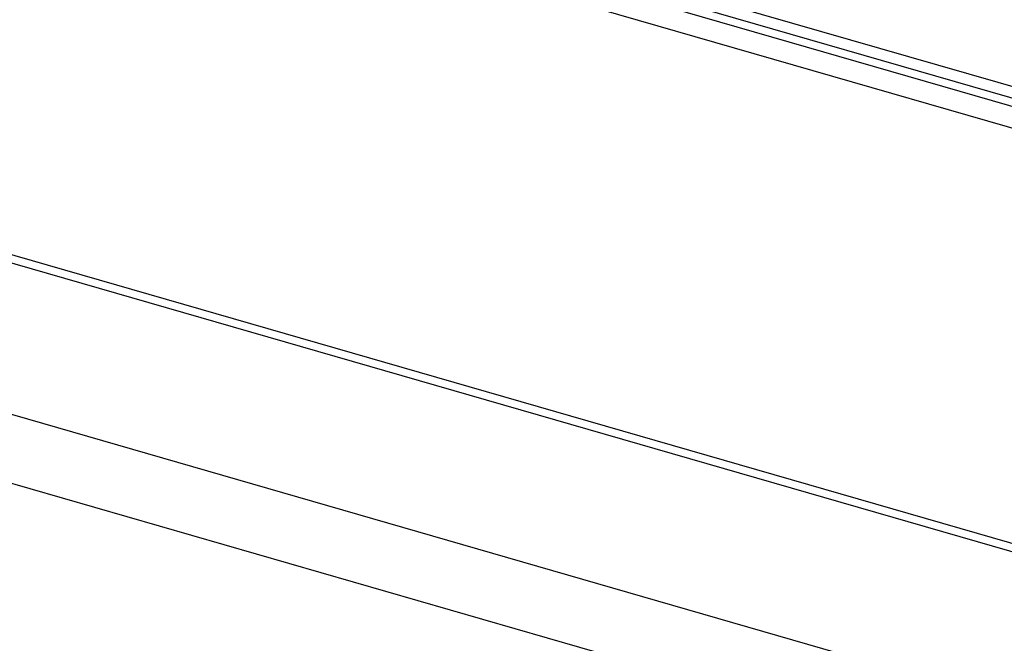
# Model space of a CAD drawing. Units: millimetres. Extents: x -60 to 1808, y -614 to 1000.
# Drawn here: x 1452 to 1534, y 446 to 499 of the extents above; entities that cross this region are included whole.
import ezdxf

# ---------------------------------------------------------------- set-up
doc = ezdxf.new("R2010")
doc.units = ezdxf.units.MM
doc.header["$LTSCALE"] = 46.255
for name, color, linetype in [('PR000_001_01_new_view_4_BL152', 7, 'CONTINUOUS'), ('PR800_070_00_new_view_4_BL148', 7, 'CONTINUOUS'), ('PR910_000_07_new_view_4_BL151', 7, 'CONTINUOUS')]:
    doc.layers.add(name, color=color, linetype=linetype)

# ---------------------------------------------------------------- blocks, each defined once
blk = doc.blocks.new('PR800_070_00_NEW_VIEW_4_BL148', base_point=(1322.579, 488.835))
at = {"layer": 'PR800_070_00_new_view_4_BL148', "color": 7, "linetype": 'Continuous'}
blk.add_line((1213.435, 513.818), (1426.357, 452.352), dxfattribs=at)
blk = doc.blocks.new('PR910_000_07_NEW_VIEW_4_BL151', base_point=(1322.604, 421.882))
at = {"layer": 'PR910_000_07_new_view_4_BL151', "color": 7, "linetype": 'Continuous'}
blk.add_line((1148.353, 494.247), (1510.965, 389.57), dxfattribs=at)
at = {"layer": 'PR910_000_07_new_view_4_BL151', "color": 9, "linetype": 'Continuous'}
for p, q in [((1148.167, 493.601), (1510.965, 388.871)), ((1136.244, 484.341), (1510.965, 376.169)), ((1134.244, 479.145), (1510.965, 370.395))]:
    blk.add_line(p, q, dxfattribs=at)
blk = doc.blocks.new('PR000_001_01_NEW_VIEW_4_BL152', base_point=(1324.236, 496.511))
at = {"layer": 'PR000_001_01_new_view_4_BL152', "color": 9, "linetype": 'Continuous'}
blk.add_line((1213.526, 512.835), (1426.357, 451.395), dxfattribs=at)
at = {"layer": 'PR000_001_01_new_view_4_BL152', "color": 7, "linetype": 'Continuous'}
for p, q in [((1213.341, 512.193), (1426.357, 450.7)), ((1219.163, 508.685), (1426.357, 448.873))]:
    blk.add_line(p, q, dxfattribs=at)

msp = doc.modelspace()

# ---------------------------------------------------------------- block references
at = {"layer": 'PR000_001_01_new_view_4_BL152'}
msp.add_blockref('PR000_001_01_NEW_VIEW_4_BL152', (1574.236, 496.511), dxfattribs=at)
at = {"layer": 'PR800_070_00_new_view_4_BL148'}
msp.add_blockref('PR800_070_00_NEW_VIEW_4_BL148', (1572.579, 488.835), dxfattribs=at)
at = {"layer": 'PR910_000_07_new_view_4_BL151'}
msp.add_blockref('PR910_000_07_NEW_VIEW_4_BL151', (1572.604, 421.882), dxfattribs=at)

doc.saveas('drawing.dxf')
